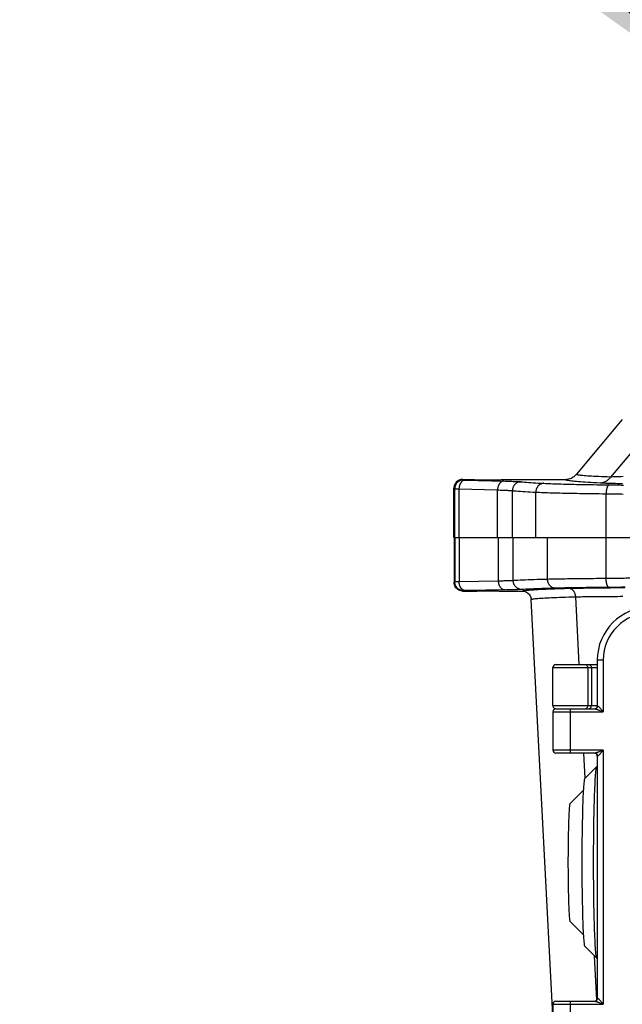
# Model space of a CAD drawing. Units: millimetres. Extents: x 0 to 420, y 0 to 297.
# Drawn here: x 37 to 52, y 138 to 163 of the extents above; entities that cross this region are included whole.
import ezdxf

# ---------------------------------------------------------------- set-up
doc = ezdxf.new("R2010")
doc.units = ezdxf.units.MM
doc.header["$LTSCALE"] = 23.1
doc.layers.get('0').update_dxf_attribs({"linetype": 'CONTINUOUS'})
doc.layers.add('00_ASM_MEMBERS', color=7, linetype='CONTINUOUS')

# ---------------------------------------------------------------- blocks, each defined once
blk = doc.blocks.new('OD_BALLON_R_BL19', base_point=(45.279, 169.855))
at = {"color": 2, "linetype": 'CONTINUOUS'}
blk.add_line((53.823, 161.383), (43.556, 171.53), dxfattribs=at)
for points in [[(38.667, 175.155), (39.667, 176.155), (39.667, 172.655)], [(40.667, 173.655), (40.667, 175.155), (40.917, 175.655), (41.417, 176.155), (41.667, 176.155), (42.167, 175.655), (42.417, 175.155), (42.417, 173.655), (42.167, 173.155), (41.667, 172.655), (41.417, 172.655), (40.917, 173.155), (40.667, 173.655)]]:
    blk.add_lwpolyline(points, dxfattribs=at)
for start, end in [(90, 180), (0, 90), (180, 270), (270, 360)]:
    blk.add_arc((40.707, 174.382), 4, start, end, dxfattribs=at)
blk.add_solid([(53.851, 161.329), (50.138, 163.981), (51.199, 165.041)], dxfattribs=at)

msp = doc.modelspace()

# ---------------------------------------------------------------- linework, layer by layer
at = {"layer": '00_ASM_MEMBERS', "color": 9, "linetype": 'CONTINUOUS'}
for p, q in [((60.06861, 161.41495), (51.61993, 151.34634)), ((47.94749, 151.2711), (48.9635, 151.24446)), ((50.76251, 151.42127), (50.76135, 151.42005)), ((47.66801, 151.06275), (47.66812, 151.06397)), ((47.68685, 151.0497), (47.68685, 149.81826)), ((47.72641, 151.04818), (47.75226, 151.04772)), ((47.75226, 151.04772), (47.79538, 151.04718)), ((47.79538, 151.04718), (47.79538, 149.81826)), ((47.79538, 151.04718), (48.76847, 151.0217)), ((48.76854, 149.81826), (48.76847, 151.0217)), ((49.14359, 149.81826), (49.14362, 151.00274)), ((49.73615, 149.81826), (49.73609, 150.96513)), ((51.50881, 149.81826), (51.50882, 150.92613)), ((47.69072, 149.81826), (47.69072, 148.69887)), ((47.7992, 149.81826), (47.79921, 148.70054)), ((48.79602, 148.71794), (48.79608, 149.81826)), ((49.16481, 148.73017), (49.16478, 149.81826)), ((50.03259, 148.76225), (50.0326, 149.81826)), ((51.51079, 148.78184), (51.51078, 149.81826)), ((51.60995, 148.78267), (51.51079, 148.78184)), ((47.67136, 148.68952), (47.67119, 148.69052)), ((47.71567, 148.69965), (47.70351, 148.6994)), ((47.74075, 148.70001), (47.71567, 148.69965)), ((48.79602, 148.71794), (47.79921, 148.70054)), ((51.6951, 148.55881), (51.58992, 148.55804)), ((51.79737, 148.5597), (51.6951, 148.55881)), ((51.8961, 148.5607), (51.79737, 148.5597)), ((51.99076, 148.56182), (51.8961, 148.5607)), ((47.94029, 148.47639), (47.93099, 148.47612)), ((47.95133, 148.47664), (47.94029, 148.47639)), ((48.99503, 148.49489), (47.95133, 148.47664)), ((50.83295, 146.61007), (50.74322, 148.32171)), ((49.61739, 148.25351), (49.61715, 148.25451)), ((49.61739, 148.25351), (49.62041, 148.25658)), ((50.16741, 146.53546), (51.28654, 146.53546)), ((51.04746, 146.53546), (51.04746, 145.56555)), ((51.13772, 146.53546), (51.13772, 145.56555)), ((51.43576, 146.72199), (51.28654, 146.72199)), ((51.43576, 146.72199), (51.43576, 145.41633)), ((51.28561, 145.56555), (50.16741, 145.56555)), ((51.28654, 145.56555), (51.29508, 145.56555)), ((50.16741, 145.41633), (51.43576, 145.41633)), ((50.61506, 144.3718), (50.61506, 145.49094)), ((51.25991, 145.50093), (51.27448, 145.51279)), ((51.31741, 145.46365), (51.33453, 145.45706)), ((51.33453, 145.45706), (51.3535, 145.44961)), ((51.3535, 145.44961), (51.3744, 145.44126)), ((51.3744, 145.44126), (51.3973, 145.432)), ((51.37444, 145.49056), (51.38772, 145.47476)), ((51.38772, 145.47476), (51.40232, 145.45716)), ((51.3973, 145.432), (51.43576, 145.41633)), ((51.43576, 144.44641), (50.16741, 144.44641)), ((50.98333, 143.74133), (50.95029, 144.3718)), ((51.25991, 144.3618), (51.27448, 144.34995)), ((51.29508, 144.29719), (51.28654, 144.29719)), ((51.35407, 144.41336), (51.33521, 144.40594)), ((51.37483, 144.42165), (51.35407, 144.41336)), ((51.39758, 144.43085), (51.37483, 144.42165)), ((51.40256, 144.40587), (51.38806, 144.38838)), ((51.43576, 144.44641), (51.39758, 144.43085)), ((51.41842, 144.42519), (51.40256, 144.40587)), ((51.43576, 144.44641), (51.41842, 144.42519)), ((51.43576, 144.44641), (51.43576, 138.03004)), ((51.27676, 138.14246), (51.21896, 139.2453)), ((50.61506, 136.98551), (50.61506, 138.10465)), ((51.25991, 138.11465), (51.27448, 138.1265)), ((51.28654, 138.17926), (51.29508, 138.17926)), ((51.31741, 138.07736), (51.33453, 138.07077)), ((51.33453, 138.07077), (51.3535, 138.06332)), ((51.3535, 138.06332), (51.3744, 138.05497)), ((51.37444, 138.10428), (51.38772, 138.08848)), ((51.38772, 138.08848), (51.40232, 138.07087)), ((50.16741, 138.03004), (51.43576, 138.03004)), ((51.3744, 138.05497), (51.3973, 138.04571)), ((51.3973, 138.04571), (51.43576, 138.03004))]:
    msp.add_line(p, q, dxfattribs=at)
at = {"layer": '00_ASM_MEMBERS', "color": 7, "linetype": 'CONTINUOUS'}
for p, q in [((51.91834, 152.7989), (50.76173, 151.4205)), ((47.89184, 151.28665), (48.07836, 151.28665)), ((48.18033, 151.28161), (48.20824, 151.2808)), ((48.20824, 151.2808), (48.23887, 151.28007)), ((48.23887, 151.28007), (48.27189, 151.27941)), ((48.27189, 151.27941), (48.30714, 151.27883)), ((48.30714, 151.27883), (48.34437, 151.27834)), ((48.34437, 151.27834), (48.38307, 151.27795)), ((48.38307, 151.27795), (48.42297, 151.27765)), ((48.42297, 151.27765), (48.46388, 151.27745)), ((48.46388, 151.27745), (48.50527, 151.27735)), ((48.50527, 151.27735), (48.54676, 151.27735)), ((48.54676, 151.27735), (48.58815, 151.27745)), ((48.58815, 151.27745), (48.62905, 151.27765)), ((48.62905, 151.27765), (48.66896, 151.27795)), ((48.66896, 151.27795), (48.70766, 151.27834)), ((48.70766, 151.27834), (48.74489, 151.27883)), ((48.74489, 151.27883), (48.78014, 151.27941)), ((48.78014, 151.27941), (48.81316, 151.28007)), ((48.81316, 151.28007), (48.84379, 151.2808)), ((48.84379, 151.2808), (48.87169, 151.28161)), ((48.87169, 151.28161), (48.89659, 151.28248)), ((48.97367, 151.28665), (50.47536, 151.28665)), ((50.76137, 151.42006), (50.75918, 151.41748)), ((47.66804, 151.06643), (47.66801, 151.06274)), ((47.66801, 149.81826), (47.66801, 151.06275)), ((47.66801, 149.81826), (52.38792, 149.81826)), ((47.67119, 149.81826), (47.67119, 148.69052)), ((47.89502, 148.46471), (48.19027, 148.46471)), ((48.22595, 148.46734), (48.24348, 148.46787)), ((48.24348, 148.46787), (48.26412, 148.46837)), ((48.26412, 148.46837), (48.28767, 148.46884)), ((48.28767, 148.46884), (48.31384, 148.46925)), ((48.31384, 148.46925), (48.3423, 148.46961)), ((48.3423, 148.46961), (48.37285, 148.46992)), ((48.37285, 148.46992), (48.40512, 148.47018)), ((48.40512, 148.47018), (48.43866, 148.47037)), ((48.43866, 148.47037), (48.47323, 148.4705)), ((48.47323, 148.4705), (48.50836, 148.47056)), ((48.50836, 148.47056), (48.54366, 148.47056)), ((48.54366, 148.47056), (48.57879, 148.4705)), ((48.57879, 148.4705), (48.61336, 148.47037)), ((48.61336, 148.47037), (48.64691, 148.47018)), ((48.64691, 148.47018), (48.67917, 148.46992)), ((48.67917, 148.46992), (48.70973, 148.46961)), ((48.70973, 148.46961), (48.73819, 148.46925)), ((48.73819, 148.46925), (48.76436, 148.46884)), ((48.76436, 148.46884), (48.7879, 148.46837)), ((48.7879, 148.46837), (48.80854, 148.46787)), ((48.86175, 148.46471), (49.39373, 148.46471)), ((49.61675, 148.26053), (49.61715, 148.25451)), ((50.16741, 137.75495), (49.6172, 148.2535)), ((50.16741, 145.56555), (50.16741, 146.53546)), ((50.24202, 146.61007), (51.28654, 146.61007)), ((51.28654, 146.72199), (51.28654, 145.56555)), ((50.16741, 145.41633), (50.16741, 144.44641)), ((50.24202, 145.49094), (51.22474, 145.49094)), ((51.22474, 144.3718), (50.24206, 144.3718)), ((51.28654, 144.29719), (51.28654, 138.17926)), ((51.27623, 144.03458), (50.97834, 143.73633)), ((51.27623, 144.03458), (51.27919, 144.03606)), ((51.28654, 144.03606), (51.27919, 144.03606)), ((50.94311, 143.43977), (50.6063, 143.10254)), ((50.94311, 139.78278), (50.6063, 140.12)), ((51.27623, 139.18796), (50.97834, 139.48621)), ((51.27919, 139.18648), (51.27623, 139.18796)), ((51.28654, 139.18648), (51.27919, 139.18648)), ((50.24206, 138.10465), (51.22474, 138.10465)), ((50.16741, 138.03004), (50.16741, 137.06012))]:
    msp.add_line(p, q, dxfattribs=at)
for points in [[(47.89184, 151.28906), (47.86898, 151.28714), (47.84297, 151.28245), (47.81335, 151.27354), (47.78396, 151.26009), (47.75827, 151.24356), (47.7354, 151.224), (47.71552, 151.20175), (47.6988, 151.17712), (47.68537, 151.15015), (47.67571, 151.12177), (47.67168, 151.10374)], [(48.07837, 151.28906), (48.0788, 151.28854), (48.08014, 151.28801), (48.08239, 151.28749), (48.08556, 151.28696)], [(48.08556, 151.28696), (48.08967, 151.28644), (48.0947, 151.28592), (48.10065, 151.28541), (48.10753, 151.2849), (48.11535, 151.28439), (48.12407, 151.2839), (48.1337, 151.28341), (48.14417, 151.28294), (48.15544, 151.28248), (48.18033, 151.28161)], [(48.89659, 151.28248), (48.90786, 151.28294), (48.91833, 151.28341), (48.92795, 151.2839), (48.93668, 151.28439), (48.9445, 151.2849), (48.95137, 151.28541), (48.95733, 151.28592), (48.96236, 151.28644), (48.96646, 151.28696)], [(48.96646, 151.28696), (48.96963, 151.28749), (48.97189, 151.28801), (48.97323, 151.28854), (48.97366, 151.28906)], [(50.47536, 151.28666), (50.49638, 151.28797), (50.52084, 151.29052), (50.54948, 151.29514), (50.57899, 151.30222), (50.60611, 151.3111), (50.63204, 151.32182), (50.65684, 151.33433), (50.68057, 151.34859), (50.70346, 151.3648), (50.72494, 151.38255), (50.73215, 151.38915)], [(50.73215, 151.38915), (50.7446, 151.4014), (50.76251, 151.42126)], [(50.75918, 151.41748), (50.75273, 151.41014), (50.74626, 151.40317), (50.73981, 151.39656), (50.73341, 151.39033), (50.73215, 151.38915)], [(47.67168, 151.10374), (47.67054, 151.09682), (47.66926, 151.08676), (47.66843, 151.07661), (47.66804, 151.06643)], [(47.67168, 151.10374), (47.67, 151.09291), (47.66812, 151.06397)], [(47.67119, 148.69052), (47.67127, 148.68462), (47.67192, 148.67235), (47.67323, 148.66017), (47.67519, 148.64813), (47.67777, 148.63629), (47.68094, 148.62473), (47.68283, 148.61879)], [(47.68283, 148.61879), (47.67897, 148.63166), (47.67323, 148.66063), (47.67136, 148.68952)], [(47.89502, 148.46666), (47.87509, 148.46693), (47.85035, 148.4702), (47.81981, 148.47868), (47.78894, 148.49249), (47.76266, 148.50912), (47.73943, 148.52875), (47.71933, 148.55103), (47.70243, 148.57573), (47.68876, 148.60298), (47.68283, 148.61879)], [(48.19027, 148.46471), (48.19078, 148.46502), (48.19212, 148.46532), (48.19428, 148.46561), (48.1973, 148.4659)], [(48.1973, 148.4659), (48.20122, 148.46619), (48.20604, 148.46648), (48.21178, 148.46677), (48.21842, 148.46706), (48.22595, 148.46734)], [(48.80854, 148.46787), (48.82608, 148.46734), (48.8336, 148.46706), (48.84024, 148.46677), (48.84599, 148.46648), (48.8508, 148.46619), (48.85472, 148.4659)], [(48.85472, 148.4659), (48.85774, 148.46561), (48.8599, 148.46532), (48.86124, 148.46502), (48.86175, 148.46471)], [(49.39373, 148.46471), (49.4127, 148.4645), (49.43668, 148.46153), (49.46648, 148.45362), (49.4967, 148.44064), (49.5225, 148.425), (49.54543, 148.40653), (49.56547, 148.38553), (49.58257, 148.36219), (49.59676, 148.33632), (49.59957, 148.33005)], [(49.59957, 148.33005), (49.60398, 148.31896), (49.60772, 148.30782), (49.61091, 148.29636), (49.61349, 148.28462), (49.61545, 148.27265), (49.61675, 148.26053)], [(49.59957, 148.33005), (49.60737, 148.309), (49.61419, 148.28128), (49.61739, 148.25351)], [(51.27623, 139.18796), (51.27476, 139.1898), (51.27034, 139.19976), (51.26595, 139.21633), (51.26159, 139.23947), (51.25729, 139.2691), (51.25304, 139.30516), (51.24886, 139.34753), (51.24477, 139.39611), (51.24077, 139.45077), (51.23688, 139.51134), (51.2331, 139.57767), (51.22945, 139.64957), (51.22593, 139.72685), (51.22256, 139.8093), (51.21935, 139.89668), (51.2163, 139.98877), (51.21342, 140.0853), (51.21073, 140.18601), (51.20822, 140.29063), (51.2059, 140.39888), (51.20379, 140.51044), (51.20188, 140.62502), (51.20018, 140.7423), (51.19871, 140.86197), (51.19745, 140.98369), (51.19641, 141.10713), (51.19561, 141.23195), (51.19503, 141.35781), (51.19468, 141.48437), (51.19456, 141.61127), (51.19468, 141.73817), (51.19503, 141.86473), (51.19561, 141.99059), (51.19641, 142.11541), (51.19745, 142.23885), (51.19871, 142.36057), (51.20018, 142.48024), (51.20188, 142.59752), (51.20379, 142.7121), (51.2059, 142.82367), (51.20822, 142.93191), (51.21073, 143.03653), (51.21342, 143.13724), (51.2163, 143.23377), (51.21935, 143.32586), (51.22256, 143.41324), (51.22593, 143.49569), (51.22945, 143.57297), (51.2331, 143.64487), (51.23688, 143.7112), (51.24077, 143.77178), (51.24477, 143.82643), (51.24886, 143.87501), (51.25304, 143.91738), (51.25729, 143.95344), (51.26159, 143.98307), (51.26595, 144.00621), (51.27034, 144.02278), (51.27476, 144.03274), (51.27623, 144.03458)], [(50.97834, 139.48623), (50.97677, 139.48828), (50.97263, 139.49829), (50.9685, 139.51497), (50.96442, 139.53823), (50.96039, 139.56803), (50.95642, 139.60424), (50.95254, 139.64678), (50.94874, 139.69549), (50.94504, 139.75024), (50.94145, 139.81083), (50.93799, 139.8771), (50.93467, 139.94882), (50.93149, 140.02578), (50.92846, 140.10771), (50.9256, 140.19439), (50.92292, 140.28551), (50.92041, 140.38081), (50.9181, 140.47998), (50.91599, 140.58272), (50.91407, 140.68868), (50.91237, 140.79755), (50.91089, 140.90898), (50.90963, 141.02262), (50.90859, 141.13811), (50.90777, 141.25509), (50.90719, 141.37319), (50.90684, 141.49205), (50.90673, 141.61127), (50.90684, 141.7305), (50.90719, 141.84935), (50.90777, 141.96745), (50.90859, 142.08443), (50.90963, 142.19992), (50.91089, 142.31356), (50.91237, 142.42499), (50.91407, 142.53386), (50.91599, 142.63983), (50.9181, 142.74256), (50.92041, 142.84173), (50.92292, 142.93703), (50.9256, 143.02816), (50.92846, 143.11483), (50.93149, 143.19677), (50.93467, 143.27372), (50.93799, 143.34544), (50.94145, 143.41171), (50.94504, 143.4723), (50.94874, 143.52705), (50.95254, 143.57576), (50.95642, 143.6183), (50.96039, 143.65452), (50.96442, 143.68431), (50.9685, 143.70758), (50.97263, 143.72426), (50.97677, 143.73426), (50.97834, 143.73631)], [(50.60629, 140.12002), (50.6047, 140.12231), (50.60132, 140.13186), (50.59796, 140.14777), (50.59464, 140.16994), (50.59138, 140.19829), (50.58819, 140.23268), (50.58508, 140.27298), (50.58208, 140.31901), (50.57918, 140.37058), (50.57641, 140.42745), (50.57378, 140.4894), (50.57129, 140.55614), (50.56896, 140.62742), (50.5668, 140.70289), (50.56482, 140.78227), (50.56302, 140.86518), (50.56141, 140.9513), (50.56, 141.04024), (50.5588, 141.13163), (50.55781, 141.22507), (50.55704, 141.32016), (50.55649, 141.4165), (50.55615, 141.51368), (50.55604, 141.61127), (50.55615, 141.70886), (50.55649, 141.80604), (50.55704, 141.90238), (50.55781, 141.99748), (50.5588, 142.09091), (50.56, 142.1823), (50.56141, 142.27124), (50.56302, 142.35736), (50.56482, 142.44028), (50.5668, 142.51965), (50.56896, 142.59513), (50.57129, 142.6664), (50.57378, 142.73314), (50.57641, 142.7951), (50.57918, 142.85196), (50.58208, 142.90354), (50.58508, 142.94956), (50.58819, 142.98986), (50.59138, 143.02425), (50.59464, 143.05261), (50.59796, 143.07477), (50.60132, 143.09068), (50.6047, 143.10023), (50.60629, 143.10252)]]:
    msp.add_lwpolyline(points, dxfattribs=at)
at = {"layer": '00_ASM_MEMBERS', "color": 9, "linetype": 'CONTINUOUS'}
for points in [[(47.91024, 151.27345), (47.89773, 151.27308), (47.88525, 151.272), (47.87286, 151.27023), (47.86058, 151.26777), (47.84846, 151.26462), (47.83653, 151.2608), (47.82483, 151.25631), (47.81341, 151.25118), (47.80228, 151.24541), (47.7915, 151.23903), (47.78108, 151.23205), (47.77108, 151.2245), (47.76151, 151.21641), (47.7524, 151.20779), (47.7438, 151.19867), (47.73571, 151.18908), (47.72818, 151.17906), (47.72121, 151.16863), (47.71484, 151.15783), (47.70908, 151.14669), (47.70395, 151.13524), (47.69948, 151.12353), (47.69566, 151.11158), (47.69252, 151.09944), (47.69006, 151.08714), (47.68829, 151.07473), (47.68722, 151.06223), (47.68685, 151.0497)], [(47.95365, 151.27093), (47.94488, 151.27036), (47.93614, 151.2691), (47.92745, 151.26716), (47.91884, 151.26454), (47.91033, 151.26125), (47.90196, 151.25731), (47.89375, 151.25272), (47.88573, 151.2475), (47.87791, 151.24167), (47.87032, 151.23524), (47.86299, 151.22823), (47.85594, 151.22066), (47.84919, 151.21256), (47.84276, 151.20395), (47.83667, 151.19486), (47.83094, 151.18532), (47.82559, 151.17535), (47.82063, 151.16499), (47.81608, 151.15426), (47.81195, 151.14321), (47.80826, 151.13186), (47.80502, 151.12025), (47.80223, 151.10842), (47.7999, 151.0964), (47.79805, 151.08423), (47.79668, 151.07194), (47.79579, 151.05958), (47.79538, 151.04718)], [(47.89184, 151.28906), (47.8923, 151.28645), (47.8938, 151.28385), (47.89635, 151.28125), (47.89994, 151.27865), (47.90457, 151.27605), (47.91024, 151.27345)], [(47.91024, 151.27345), (47.91107, 151.27321), (47.91243, 151.27298), (47.91433, 151.27275), (47.91676, 151.27253), (47.91971, 151.2723), (47.92316, 151.27209), (47.9271, 151.27187), (47.93152, 151.27167), (47.93641, 151.27147), (47.94749, 151.2711)], [(51.35677, 151.19431), (51.27412, 151.19852), (51.1956, 151.20274), (51.12124, 151.20698), (51.05101, 151.21124), (50.98492, 151.21551), (50.92295, 151.2198), (50.86508, 151.22409), (50.81131, 151.2284), (50.7616, 151.23271), (50.71594, 151.23704), (50.67432, 151.24137), (50.63671, 151.2457), (50.60311, 151.25004), (50.57348, 151.25438), (50.54781, 151.25873), (50.52608, 151.26307), (50.50828, 151.26741), (50.49439, 151.27175), (50.48438, 151.27608), (50.47822, 151.28042), (50.47588, 151.28474), (50.47738, 151.28906)], [(50.76467, 151.41288), (50.76175, 151.41704), (50.76251, 151.42127)], [(51.61993, 151.34634), (51.53952, 151.34885), (51.46324, 151.35143), (51.39109, 151.35412), (51.32303, 151.3569), (51.25902, 151.35977), (51.19904, 151.36273), (51.14304, 151.36578), (51.09099, 151.36892), (51.04286, 151.37214), (50.99861, 151.37544), (50.95821, 151.37883), (50.92165, 151.3823), (50.88889, 151.38586), (50.85992, 151.38949), (50.83472, 151.39319), (50.81326, 151.39698), (50.79555, 151.40084), (50.78156, 151.40478), (50.77127, 151.40879), (50.76467, 151.41288)], [(51.62003, 151.34633), (51.61058, 151.33268), (51.60058, 151.31953), (51.59006, 151.30691), (51.57904, 151.29484), (51.56754, 151.28336), (51.5556, 151.27249), (51.54323, 151.26224), (51.53046, 151.25265), (51.51732, 151.24373), (51.50384, 151.2355), (51.49005, 151.22798), (51.47597, 151.22118), (51.46163, 151.21512), (51.44707, 151.20982), (51.43232, 151.20528), (51.4174, 151.20151), (51.40236, 151.19853), (51.38722, 151.19633), (51.37201, 151.19492), (51.35677, 151.19431)], [(51.93747, 151.35861), (51.8891, 151.35638), (51.84332, 151.35436), (51.80008, 151.35255), (51.75931, 151.35094), (51.72098, 151.34951), (51.685, 151.34827), (51.65131, 151.3472), (51.61991, 151.34631)], [(47.66812, 151.06397), (47.66901, 151.06159), (47.67079, 151.05921)], [(47.67079, 151.05921), (47.67347, 151.05683), (47.67704, 151.05445), (47.6815, 151.05208), (47.68685, 151.0497)], [(47.68685, 151.0497), (47.68828, 151.04952), (47.69046, 151.04935), (47.6934, 151.04917), (47.69709, 151.049), (47.70152, 151.04883), (47.70667, 151.04866), (47.71255, 151.0485), (47.72641, 151.04818)], [(48.76847, 151.0217), (48.80073, 151.0207), (48.83193, 151.01966), (48.86203, 151.01861), (48.89102, 151.01752), (48.91887, 151.01641), (48.94555, 151.01527), (48.97105, 151.01411), (48.99533, 151.01292), (49.01838, 151.01171), (49.04018, 151.01049), (49.06071, 151.00924), (49.07995, 151.00797), (49.09787, 151.00669), (49.11447, 151.00538), (49.12973, 151.00407), (49.14362, 151.00274)], [(48.92681, 151.24545), (48.91803, 151.24487), (48.90929, 151.24361), (48.9006, 151.24167), (48.89199, 151.23906), (48.88349, 151.23577), (48.87512, 151.23183), (48.8669, 151.22724), (48.85888, 151.22202), (48.85106, 151.21618), (48.84347, 151.20975), (48.83614, 151.20274), (48.82909, 151.19517), (48.82234, 151.18707), (48.81591, 151.17846), (48.80982, 151.16937), (48.80409, 151.15983), (48.79874, 151.14986), (48.79378, 151.1395), (48.78923, 151.12878), (48.78511, 151.11772), (48.78141, 151.10638), (48.77817, 151.09477), (48.77538, 151.08294), (48.77306, 151.07092), (48.77121, 151.05874), (48.76983, 151.04646), (48.76894, 151.0341), (48.76854, 151.0217)], [(48.9635, 151.24446), (48.9991, 151.24343), (49.03364, 151.24238), (49.06701, 151.24129), (49.09915, 151.24018), (49.13, 151.23903), (49.15951, 151.23786), (49.18762, 151.23667), (49.2143, 151.23546), (49.2395, 151.23422), (49.26319, 151.23297), (49.28534, 151.23169), (49.30592, 151.23041), (49.32492, 151.22911), (49.34232, 151.22781)], [(49.35812, 151.22649), (49.34615, 151.22605), (49.33422, 151.22491), (49.32236, 151.22308), (49.31061, 151.22056), (49.29901, 151.21737), (49.28759, 151.2135), (49.27639, 151.20898), (49.26545, 151.20381), (49.2548, 151.19802), (49.24447, 151.19162), (49.23449, 151.18464), (49.2249, 151.17708), (49.21572, 151.16898), (49.20699, 151.16036), (49.19873, 151.15126), (49.19097, 151.14169), (49.18372, 151.13168), (49.17702, 151.12128), (49.17089, 151.1105), (49.16534, 151.09939), (49.16038, 151.08798), (49.15605, 151.0763), (49.15234, 151.0644), (49.14928, 151.0523), (49.14687, 151.04004), (49.14511, 151.02767), (49.14402, 151.01523), (49.1436, 151.00274)], [(49.14362, 151.00274), (49.19043, 150.99886), (49.24006, 150.995), (49.29249, 150.99117), (49.3477, 150.98736), (49.40567, 150.98358), (49.46638, 150.97983), (49.5298, 150.9761), (49.59591, 150.97241), (49.66468, 150.96875), (49.73609, 150.96513)], [(49.34232, 151.22781), (49.40366, 151.22261), (49.45195, 151.21876), (49.50302, 151.21493), (49.55681, 151.21112), (49.61332, 151.20733), (49.6725, 151.20358), (49.73432, 151.19985), (49.79875, 151.19616), (49.86571, 151.1925), (49.93522, 151.18888)], [(49.93522, 151.18888), (49.92415, 151.18838), (49.9131, 151.18719), (49.90213, 151.18532), (49.89126, 151.18276), (49.88052, 151.17953), (49.86995, 151.17563), (49.85959, 151.17108), (49.84946, 151.16589), (49.83959, 151.16008), (49.83003, 151.15367), (49.82078, 151.14667), (49.8119, 151.13911), (49.80339, 151.13101), (49.7953, 151.1224), (49.78763, 151.1133), (49.78043, 151.10374), (49.7737, 151.09375), (49.76748, 151.08336), (49.76177, 151.07261), (49.7566, 151.06152), (49.75199, 151.05014), (49.74794, 151.03849), (49.74447, 151.02661), (49.7416, 151.01454), (49.73932, 151.00232), (49.73765, 150.98999), (49.7366, 150.97758), (49.73616, 150.96513)], [(49.93522, 151.18888), (49.97609, 151.18686), (50.01913, 151.18488), (50.06435, 151.18292), (50.1117, 151.181), (50.16114, 151.1791), (50.21262, 151.17725), (50.2661, 151.17543), (50.32151, 151.17365), (50.37881, 151.17191), (50.43793, 151.17022), (50.49882, 151.16856), (50.56144, 151.16696), (50.62572, 151.1654), (50.69165, 151.16389), (50.75918, 151.16243), (50.82826, 151.16101), (50.89887, 151.15965), (50.97091, 151.15834), (51.04432, 151.15709), (51.11903, 151.15588), (51.19494, 151.15474), (51.27199, 151.15365), (51.35007, 151.15262), (51.42912, 151.15164), (51.50898, 151.15073), (51.58971, 151.14988)], [(51.92325, 151.17572), (51.86189, 151.17719), (51.80319, 151.17868), (51.74714, 151.18018), (51.69371, 151.18171), (51.64288, 151.18324), (51.59461, 151.1848), (51.54887, 151.18636), (51.50561, 151.18794), (51.46481, 151.18952), (51.42643, 151.19111), (51.39041, 151.19271), (51.35677, 151.19431)], [(51.58971, 151.14988), (51.58524, 151.14923), (51.58079, 151.14791), (51.57636, 151.14591), (51.57198, 151.14324), (51.56765, 151.13991), (51.56338, 151.13593), (51.5592, 151.1313), (51.55511, 151.12606), (51.55112, 151.1202), (51.54726, 151.11375), (51.54352, 151.10672), (51.53992, 151.09915), (51.53648, 151.09105), (51.53319, 151.08245), (51.53008, 151.07337), (51.52715, 151.06384), (51.52442, 151.05389), (51.52188, 151.04355), (51.51954, 151.03285), (51.51743, 151.02183), (51.51553, 151.01051), (51.51386, 150.99894), (51.51242, 150.98715), (51.51121, 150.97517), (51.51025, 150.96304), (51.50952, 150.9508), (51.50905, 150.93848), (51.50881, 150.92613)], [(51.58971, 151.14988), (51.64303, 151.14931), (51.69558, 151.14869), (51.7474, 151.14803), (51.79838, 151.14733), (51.84842, 151.14657), (51.89746, 151.14578), (51.94545, 151.14494)], [(49.73609, 150.96513), (49.78017, 150.9631), (49.82653, 150.96111), (49.87514, 150.95915), (49.92595, 150.95722), (49.97894, 150.95533), (50.03406, 150.95348), (50.09127, 150.95166), (50.15053, 150.94988), (50.21178, 150.94815), (50.27499, 150.94646), (50.34011, 150.94481), (50.40708, 150.94321), (50.47587, 150.94165), (50.5464, 150.94014), (50.61864, 150.93868), (50.69253, 150.93727), (50.768, 150.93591), (50.84501, 150.93461), (50.92349, 150.93335), (51.00339, 150.93215), (51.08463, 150.931), (51.16716, 150.92991), (51.25091, 150.92888), (51.33582, 150.9279), (51.42181, 150.92699), (51.50882, 150.92613)], [(51.50882, 150.92613), (51.55526, 150.92556), (51.60103, 150.92494), (51.64609, 150.92428), (51.69039, 150.92357), (51.73388, 150.92282), (51.7765, 150.92203), (51.81822, 150.92119), (51.85897, 150.92031), (51.89873, 150.91939), (51.93743, 150.91843)], [(50.03259, 148.76225), (49.94292, 148.75975), (49.85619, 148.75722), (49.77243, 148.75464), (49.69175, 148.75203), (49.61421, 148.74939), (49.5399, 148.74672), (49.46886, 148.74402), (49.40116, 148.74129), (49.33685, 148.73854), (49.27599, 148.73577), (49.21864, 148.73298), (49.16481, 148.73017)], [(51.51079, 148.78184), (51.42846, 148.78131), (51.34715, 148.78075), (51.26691, 148.78014), (51.18782, 148.7795), (51.10995, 148.77882), (51.03335, 148.77811), (50.9581, 148.77736), (50.88426, 148.77657), (50.8119, 148.77575), (50.74108, 148.77489), (50.67187, 148.77401), (50.60433, 148.77308), (50.53851, 148.77213), (50.47447, 148.77114), (50.41227, 148.77013), (50.35195, 148.76908), (50.29356, 148.76801), (50.23717, 148.76691), (50.18283, 148.76578), (50.13058, 148.76463), (50.08049, 148.76345), (50.03259, 148.76225)], [(50.22251, 148.53846), (50.21192, 148.53892), (50.20137, 148.54008), (50.19088, 148.54193), (50.18049, 148.54446), (50.17023, 148.54767), (50.16014, 148.55155), (50.15023, 148.55609), (50.14056, 148.56126), (50.13113, 148.56706), (50.122, 148.57346), (50.11317, 148.58046), (50.10468, 148.58802), (50.09656, 148.59612), (50.08884, 148.60473), (50.08152, 148.61384), (50.07465, 148.62341), (50.06824, 148.63341), (50.0623, 148.64381), (50.05687, 148.65458), (50.05194, 148.66568), (50.04755, 148.67709), (50.04371, 148.68875), (50.04042, 148.70065), (50.03769, 148.71274), (50.03554, 148.72498), (50.03397, 148.73734), (50.03299, 148.74978), (50.0326, 148.76225)], [(51.58992, 148.55804), (51.58553, 148.55859), (51.58115, 148.55983), (51.5768, 148.56175), (51.57249, 148.56435), (51.56823, 148.56761), (51.56404, 148.57154), (51.55993, 148.57612), (51.55591, 148.58133), (51.552, 148.58716), (51.5482, 148.59358), (51.54454, 148.60059), (51.54101, 148.60816), (51.53763, 148.61626), (51.53442, 148.62487), (51.53137, 148.63397), (51.52851, 148.64352), (51.52583, 148.65349), (51.52335, 148.66387), (51.52108, 148.6746), (51.51902, 148.68567), (51.51718, 148.69703), (51.51556, 148.70865), (51.51417, 148.7205), (51.51301, 148.73254), (51.5121, 148.74473), (51.51142, 148.75704), (51.51098, 148.76942), (51.51078, 148.78184)], [(52.38792, 148.79975), (52.36886, 148.79874), (52.348, 148.79775), (52.32536, 148.79677), (52.30098, 148.7958), (52.27489, 148.79486), (52.24711, 148.79393), (52.2177, 148.79303), (52.18667, 148.79215), (52.15409, 148.79129), (52.11998, 148.79045), (52.0844, 148.78964), (52.04738, 148.78886), (52.00898, 148.7881), (51.96925, 148.78737), (51.92823, 148.78668), (51.88599, 148.78601), (51.84258, 148.78537), (51.79804, 148.78476), (51.75245, 148.78419), (51.70587, 148.78365), (51.65834, 148.78314), (51.60995, 148.78267)], [(47.67702, 148.6942), (47.67424, 148.69264), (47.67235, 148.69108), (47.67136, 148.68952)], [(47.69072, 148.69887), (47.68526, 148.69732), (47.6807, 148.69576), (47.67702, 148.6942)], [(47.70351, 148.6994), (47.69886, 148.69927), (47.69517, 148.69914), (47.69245, 148.699), (47.69072, 148.69887)], [(47.91408, 148.47508), (47.90157, 148.47544), (47.88909, 148.47651), (47.87669, 148.47828), (47.86441, 148.48074), (47.85229, 148.48388), (47.84036, 148.4877), (47.82866, 148.49219), (47.81723, 148.49732), (47.80611, 148.50308), (47.79532, 148.50947), (47.78491, 148.51644), (47.7749, 148.52399), (47.76533, 148.53209), (47.75623, 148.54071), (47.74762, 148.54983), (47.73954, 148.55942), (47.73201, 148.56945), (47.72504, 148.57988), (47.71867, 148.59069), (47.71292, 148.60184), (47.70779, 148.61329), (47.70332, 148.62501), (47.69951, 148.63696), (47.69637, 148.64911), (47.69391, 148.66141), (47.69215, 148.67383), (47.69109, 148.68633), (47.69072, 148.69887)], [(47.79921, 148.70054), (47.78598, 148.70045), (47.74075, 148.70001)], [(47.95747, 148.47675), (47.94867, 148.47725), (47.93989, 148.47844), (47.93117, 148.48032), (47.92253, 148.48288), (47.91399, 148.48612), (47.90559, 148.49002), (47.89735, 148.49457), (47.8893, 148.49976), (47.88146, 148.50557), (47.87385, 148.51199), (47.86651, 148.51899), (47.85944, 148.52655), (47.85268, 148.53465), (47.84624, 148.54327), (47.84015, 148.55237), (47.83442, 148.56193), (47.82908, 148.57192), (47.82413, 148.58231), (47.81959, 148.59306), (47.81548, 148.60415), (47.81181, 148.61553), (47.80859, 148.62718), (47.80583, 148.63906), (47.80354, 148.65113), (47.80173, 148.66335), (47.8004, 148.67568), (47.79956, 148.68809), (47.7992, 148.70054)], [(49.16481, 148.73017), (49.1486, 148.72919), (49.13073, 148.72822), (49.11123, 148.72727), (49.0901, 148.72633), (49.06739, 148.7254), (49.04311, 148.7245), (49.01729, 148.72361), (48.98996, 148.72274), (48.96115, 148.72188), (48.93089, 148.72105), (48.89921, 148.72024), (48.86615, 148.71945), (48.83174, 148.71869), (48.79602, 148.71794)], [(48.95435, 148.49415), (48.94554, 148.49465), (48.93676, 148.49584), (48.92804, 148.49772), (48.9194, 148.50029), (48.91086, 148.50352), (48.90246, 148.50742), (48.89422, 148.51197), (48.88617, 148.51716), (48.87833, 148.52298), (48.87072, 148.52939), (48.86338, 148.53639), (48.85631, 148.54395), (48.84955, 148.55206), (48.84312, 148.56067), (48.83702, 148.56977), (48.83129, 148.57933), (48.82595, 148.58932), (48.821, 148.59971), (48.81646, 148.61046), (48.81235, 148.62155), (48.80868, 148.63294), (48.80546, 148.64459), (48.8027, 148.65646), (48.80041, 148.66853), (48.7986, 148.68075), (48.79727, 148.69308), (48.79643, 148.70549), (48.79608, 148.71794)], [(49.37836, 148.50637), (49.36642, 148.50679), (49.35452, 148.5079), (49.3427, 148.50971), (49.33099, 148.5122), (49.31942, 148.51538), (49.30804, 148.51923), (49.29688, 148.52374), (49.28597, 148.52889), (49.27536, 148.53468), (49.26506, 148.54107), (49.25512, 148.54805), (49.24556, 148.55561), (49.23642, 148.56371), (49.22772, 148.57233), (49.2195, 148.58144), (49.21177, 148.59102), (49.20456, 148.60103), (49.19789, 148.61145), (49.19179, 148.62224), (49.18627, 148.63336), (49.18135, 148.64479), (49.17705, 148.65648), (49.17337, 148.66841), (49.17034, 148.68053), (49.16796, 148.6928), (49.16623, 148.70519), (49.16517, 148.71766), (49.16477, 148.73016)], [(49.39373, 148.46471), (49.39572, 148.46782), (49.40185, 148.47092), (49.41211, 148.47403), (49.42649, 148.47713), (49.44501, 148.48022), (49.46764, 148.48331), (49.49436, 148.48638), (49.52517, 148.48945), (49.56005, 148.4925), (49.59897, 148.49553), (49.64193, 148.49855), (49.6889, 148.50155), (49.73984, 148.50453), (49.79474, 148.50749), (49.85357, 148.51043), (49.91628, 148.51334), (49.98286, 148.51623), (50.05326, 148.51908), (50.12745, 148.52191), (50.20539, 148.52471), (50.28703, 148.52748), (50.37231, 148.53021), (50.46115, 148.5329), (50.55356, 148.53556)], [(50.22251, 148.53846), (50.13527, 148.53596), (50.05094, 148.53342), (49.96947, 148.53085), (49.89099, 148.52824), (49.81557, 148.5256), (49.74327, 148.52293), (49.67417, 148.52023), (49.60831, 148.5175), (49.54575, 148.51475), (49.48654, 148.51198), (49.43075, 148.50918)], [(51.58992, 148.55804), (51.51373, 148.55752), (51.43854, 148.55695), (51.3643, 148.55635), (51.29112, 148.55571), (51.21907, 148.55503), (51.14821, 148.55432), (51.0786, 148.55357), (51.01031, 148.55278), (50.94338, 148.55196), (50.87788, 148.5511), (50.81387, 148.55021), (50.7514, 148.54929), (50.69053, 148.54834), (50.63131, 148.54735), (50.57378, 148.54634), (50.51799, 148.54529), (50.46399, 148.54422), (50.41182, 148.54312), (50.36154, 148.54199), (50.31319, 148.54084), (50.26686, 148.53966), (50.22251, 148.53846)], [(50.55356, 148.53556), (50.59439, 148.53667), (50.63718, 148.53775), (50.68198, 148.53881), (50.72869, 148.53986), (50.77729, 148.54087), (50.82771, 148.54186), (50.8799, 148.54283), (50.93378, 148.54376), (50.9893, 148.54467), (51.04639, 148.54555), (51.10499, 148.54639), (51.16506, 148.5472), (51.22656, 148.54798), (51.28942, 148.54873), (51.3536, 148.54944), (51.41902, 148.55012), (51.48562, 148.55076), (51.55334, 148.55137), (51.6221, 148.55194), (51.69186, 148.55247), (51.76253, 148.55296), (51.83406, 148.55342), (51.90637, 148.55384), (51.97939, 148.55422)], [(50.74329, 148.32171), (50.74237, 148.33473), (50.74081, 148.34768), (50.73862, 148.3605), (50.73579, 148.37315), (50.73234, 148.3856), (50.72828, 148.3978), (50.72363, 148.4097), (50.7184, 148.42127), (50.71261, 148.43247), (50.70628, 148.44325), (50.69943, 148.45359), (50.69208, 148.46344), (50.68426, 148.47278), (50.67599, 148.48157), (50.66731, 148.48979), (50.65824, 148.49739), (50.64882, 148.50437), (50.63907, 148.51069), (50.62903, 148.51633), (50.61873, 148.52128), (50.60821, 148.52551), (50.59751, 148.52902), (50.58665, 148.53178), (50.57568, 148.5338), (50.56464, 148.53506), (50.55356, 148.53556)], [(47.91408, 148.47508), (47.90822, 148.47335), (47.90344, 148.47163), (47.89973, 148.4699), (47.89708, 148.46817), (47.89551, 148.46644), (47.89502, 148.46471)], [(47.93099, 148.47612), (47.92705, 148.47598), (47.9236, 148.47584), (47.92065, 148.47569), (47.91822, 148.47554), (47.9163, 148.47539), (47.91493, 148.47523), (47.91408, 148.47508)], [(49.43075, 148.50918), (49.35991, 148.5054), (49.3395, 148.50444), (49.31714, 148.50349), (49.29286, 148.50255), (49.26666, 148.50162), (49.2386, 148.50071), (49.20873, 148.49981), (49.1771, 148.49894), (49.14378, 148.49808), (49.10883, 148.49725), (49.07231, 148.49643), (49.03433, 148.49565), (48.99503, 148.49489)], [(49.62041, 148.25658), (49.62734, 148.25964), (49.6382, 148.26269), (49.65298, 148.26573), (49.67165, 148.26876), (49.69423, 148.27177), (49.72068, 148.27476), (49.751, 148.27774), (49.78518, 148.2807), (49.82319, 148.28363), (49.86502, 148.28655), (49.91063, 148.28944), (49.96002, 148.2923), (50.01314, 148.29514), (50.06998, 148.29795), (50.13051, 148.30073), (50.1947, 148.30348), (50.2625, 148.30619), (50.3339, 148.30887), (50.40884, 148.31152), (50.48729, 148.31412), (50.5692, 148.31669), (50.65453, 148.31922), (50.74322, 148.32171)], [(50.74322, 148.32171), (50.78316, 148.32269), (50.82512, 148.32363), (50.86905, 148.32453), (50.91489, 148.3254), (50.96262, 148.32623), (51.01217, 148.32701), (51.06349, 148.32776), (51.11652, 148.32846), (51.17121, 148.32912), (51.22751, 148.32974), (51.28534, 148.33031), (51.34465, 148.33084), (51.40537, 148.33133), (51.46743, 148.33177), (51.53079, 148.33216), (51.59537, 148.3325), (51.66111, 148.3328), (51.72794, 148.33305), (51.79577, 148.33326), (51.86453, 148.33341), (51.93415, 148.33352)], [(50.9754, 146.61007), (50.98946, 146.60864), (51.00298, 146.60439)], [(51.00298, 146.60439), (51.01544, 146.5975), (51.02636, 146.58822), (51.03532, 146.57691), (51.04198, 146.56401), (51.04608, 146.55002), (51.04746, 146.53546)], [(51.06565, 146.61007), (51.07971, 146.60864), (51.09323, 146.60439), (51.10569, 146.5975), (51.11661, 146.58822), (51.12557, 146.57691), (51.13223, 146.56401), (51.13633, 146.55002), (51.13772, 146.53546)], [(51.00298, 145.49662), (51.01544, 145.50351), (51.02636, 145.51279), (51.03532, 145.5241), (51.04198, 145.53699), (51.04608, 145.55099), (51.04746, 145.56555)], [(51.06565, 145.49094), (51.07971, 145.49237), (51.09323, 145.49662), (51.10569, 145.50351), (51.11661, 145.51279), (51.12557, 145.5241), (51.13223, 145.53699), (51.13633, 145.55099), (51.13772, 145.56555)], [(51.27448, 145.51279), (51.28565, 145.52824), (51.29268, 145.54624), (51.29508, 145.56555)], [(51.29508, 145.56555), (51.29699, 145.56536), (51.29915, 145.56475), (51.30157, 145.56372), (51.30425, 145.56226), (51.30718, 145.56037), (51.31035, 145.55806), (51.31374, 145.55534)], [(51.31374, 145.55534), (51.31733, 145.55226), (51.32107, 145.54886), (51.32495, 145.54516), (51.32895, 145.54121), (51.33309, 145.53698), (51.33739, 145.53247), (51.34188, 145.52765), (51.34661, 145.52247), (51.3516, 145.51692), (51.35686, 145.51096), (51.36242, 145.50459), (51.36827, 145.4978), (51.37444, 145.49056)], [(50.9754, 145.49094), (50.98946, 145.49237), (51.00298, 145.49662)], [(51.22474, 145.49094), (51.24294, 145.49348), (51.25991, 145.50093)], [(51.22474, 145.49094), (51.2276, 145.49084), (51.23084, 145.49054), (51.23448, 145.49002), (51.23849, 145.48929), (51.24289, 145.48835), (51.24765, 145.48719)], [(51.24765, 145.48719), (51.25274, 145.48584), (51.25811, 145.48429), (51.26372, 145.48259), (51.26955, 145.48074), (51.27554, 145.47877), (51.28175, 145.47665), (51.2882, 145.4744), (51.29494, 145.47199), (51.30204, 145.4694), (51.30951, 145.46662), (51.31741, 145.46365)], [(51.40232, 145.45716), (51.42685, 145.42726), (51.43576, 145.41633)], [(51.33521, 144.40594), (51.31817, 144.39938), (51.31028, 144.3964), (51.30279, 144.39362), (51.29568, 144.39102), (51.28891, 144.38859), (51.28246, 144.38633), (51.27629, 144.38423), (51.27037, 144.38226), (51.26467, 144.38044), (51.25921, 144.37877), (51.25398, 144.37725), (51.24899, 144.37589), (51.24426, 144.37471), (51.2398, 144.37371), (51.2356, 144.3729), (51.23168, 144.37231), (51.22806, 144.37193), (51.22474, 144.3718)], [(51.22474, 144.3718), (51.24294, 144.36926), (51.25991, 144.3618)], [(51.27448, 144.34995), (51.28566, 144.33449), (51.29268, 144.3165), (51.29508, 144.29719)], [(51.38806, 144.38838), (51.37486, 144.37267), (51.36873, 144.36548), (51.3629, 144.35871), (51.35737, 144.35235), (51.35211, 144.34639), (51.34712, 144.34083), (51.34237, 144.33563), (51.33787, 144.33078), (51.33356, 144.32626), (51.32945, 144.32204), (51.3255, 144.31812), (51.3217, 144.31447), (51.31806, 144.31113), (51.31457, 144.30809), (51.31125, 144.30538), (51.3081, 144.30301), (51.30512, 144.30101), (51.30232, 144.2994), (51.29971, 144.2982), (51.29729, 144.29747), (51.29508, 144.29719)], [(51.22474, 138.10465), (51.24294, 138.10719), (51.25991, 138.11465)], [(51.22474, 138.10465), (51.2276, 138.10455), (51.23084, 138.10425), (51.23448, 138.10374), (51.23849, 138.10301), (51.24289, 138.10206), (51.24765, 138.1009)], [(51.24765, 138.1009), (51.25274, 138.09955), (51.25811, 138.09801), (51.26372, 138.09631), (51.26955, 138.09445), (51.27554, 138.09248), (51.28175, 138.09036), (51.2882, 138.08811), (51.29494, 138.0857), (51.30204, 138.08311), (51.30951, 138.08034), (51.31741, 138.07736)], [(51.27448, 138.1265), (51.28565, 138.14195), (51.29268, 138.15995), (51.29508, 138.17926)], [(51.29508, 138.17926), (51.29699, 138.17907), (51.29915, 138.17846), (51.30157, 138.17743), (51.30425, 138.17597), (51.30718, 138.17408), (51.31035, 138.17177), (51.31374, 138.16905)], [(51.31374, 138.16905), (51.31733, 138.16598), (51.32107, 138.16257), (51.32495, 138.15887), (51.32895, 138.15492), (51.33309, 138.15069), (51.33739, 138.14619), (51.34188, 138.14136), (51.34661, 138.13619), (51.3516, 138.13063), (51.35686, 138.12468), (51.36242, 138.1183), (51.36827, 138.11151), (51.37444, 138.10428)], [(51.40232, 138.07087), (51.42685, 138.04098), (51.43576, 138.03004)]]:
    msp.add_lwpolyline(points, dxfattribs=at)
at = {"layer": '00_ASM_MEMBERS', "color": 7, "linetype": 'CONTINUOUS'}
for centre, radius, start, end in [((52.62951, 146.72199), 1.34296, 90, 180), ((50.24202, 146.53546), 0.07461, 90, 180), ((50.24202, 145.56555), 0.07461, 180, 270), ((51.21194, 145.56555), 0.07461, 292.499987, 360), ((50.24202, 145.41633), 0.07461, 90, 180), ((50.24202, 144.44641), 0.07461, 180, 270), ((51.21194, 144.29719), 0.07461, 0, 67.5), ((50.24202, 138.03004), 0.07461, 90, 180), ((51.21194, 138.17926), 0.07461, 292.499987, 360)]:
    msp.add_arc(centre, radius, start, end, dxfattribs=at)
at = {"layer": '00_ASM_MEMBERS', "color": 9, "linetype": 'CONTINUOUS'}
msp.add_arc((52.62951, 146.72199), 1.19374, 90, 180, dxfattribs=at)

# ---------------------------------------------------------------- block references
at = {"color": 2, "linetype": 'CONTINUOUS'}
msp.add_blockref('OD_BALLON_R_BL19', (45.27884, 169.8552), dxfattribs=at)

doc.saveas('drawing.dxf')
